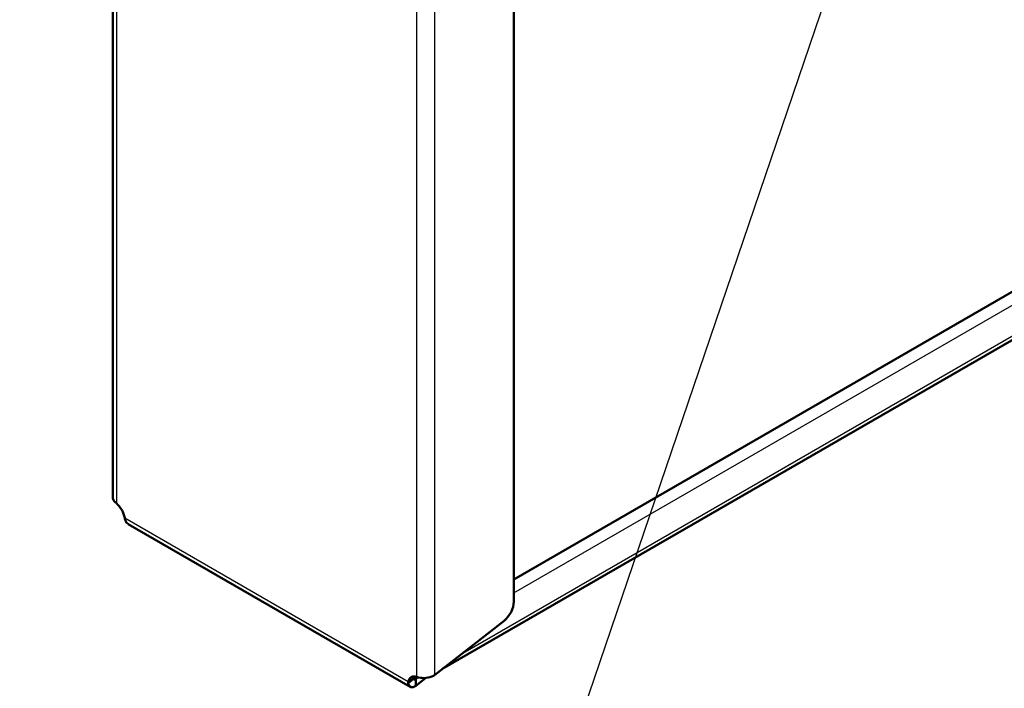
# Model space of a CAD drawing. Units: millimetres. Extents: x 1 to 840, y 1 to 601.
# Drawn here: x 660 to 779, y 228 to 308 of the extents above; entities that cross this region are included whole.
import ezdxf

# ---------------------------------------------------------------- set-up
doc = ezdxf.new("R2010")
doc.units = ezdxf.units.MM
for name, color, linetype, lineweight in [('Sichtbar (ISO)', 7, 'Continuous', 50), ('Sichtbar schmal (ISO)', 1, 'Continuous', 25), ('Symbol (ISO)', 1, 'Continuous', 25)]:
    doc.layers.add(name, color=color, linetype=linetype, lineweight=lineweight)
doc.styles.add('Notiztext (DIN)', font='isocpeur.ttf', dxfattribs={"width": 1.1})
doc.dimstyles.new('Standard - Methode 2a (DIN)$7', dxfattribs={"dimtxt": 2.5, "dimasz": 2.5, "dimexe": 1, "dimexo": 0, "dimgap": 0.2, "dimtad": 1, "dimtih": 1, "dimtoh": 1, "dimrnd": 1e-08, "dimtxsty": 'Notiztext (DIN)', "dimcen": 0.09, "dimdle": 10, "dimclrd": 256, "dimclre": 256, "dimclrt": 5, "dimazin": 2, "dimtfac": 1.4, "dimtmove": 0, "dimatfit": 3, "dimfxl": 1, "dimtolj": 1, "dimlwd": -1, "dimlwe": -1, "dimarcsym": 0})

msp = doc.modelspace()

# ---------------------------------------------------------------- linework, layer by layer
at = {"layer": 'Sichtbar (ISO)'}
for p, q in [((671.6456839, 331.6160643), (671.6456839, 250.8588624)), ((719.8147314, 312.2957604), (719.8147314, 238.3357996)), ((812.7992731, 294.7075738), (719.8147314, 241.0229236)), ((821.3274477, 293.816784), (711.1844575, 230.2256989)), ((673.4892355, 247.6657373), (707.3645781, 228.1077991)), ((710.2687899, 229.5106036), (718.6460935, 236.0529018)), ((707.6622313, 229.0558374), (707.1317193, 228.7495461)), ((707.8388261, 229.1577944), (707.6622313, 229.0558374)), ((708.0411595, 229.0409772), (708.3205899, 229.2713792)), ((709.1889277, 229.1708633), (708.0411595, 228.2244806)), ((708.0411595, 229.0409772), (708.0411595, 228.8370631)), ((708.0411595, 228.8370631), (708.0411595, 228.2244806))]:
    msp.add_line(p, q, dxfattribs=at)
for centre, major_axis, start_param, end_param in [((671.7314681, 248.7796398), (1, -1.7320508), 1.0380800409, 2.1035126127), ((718.4005179, 237.519303), (-1, -1.7320508), 0.9599310886, 2.3561944902), ((708.5010251, 227.5507262), (-1, 1.7320508), 5.7504690212, 6.8159015931), ((709.2081319, 227.9589745), (-1, 1.7320508), 0.3613671239, 0.5327162859)]:
    msp.add_ellipse(centre, major_axis=major_axis, ratio=0.5773502692, start_param=start_param, end_param=end_param, dxfattribs=at)
for points, knots in [([(671.6541467, 250.8582571), (671.651957, 250.7038144), (671.7035422, 250.5494634), (671.812902, 250.4100455), (671.8369989, 250.3793255), (671.8635487, 250.3493368), (671.892405, 250.3202238)], [0.7853981634, 0.7853981634, 0.7853981634, 0.7853981634, 1.26208233594, 1.26208233594, 1.26208233594, 1.36711741376, 1.36711741376, 1.36711741376, 1.36711741376]), ([(708.3839379, 229.2518275), (708.9111849, 229.0970513), (709.6612064, 229.1638363), (710.1517427, 229.4384385), (710.1925669, 229.4612919), (710.2316544, 229.4853842), (710.2687899, 229.5106036)], [0, 0, 0, 0, 1.2620823359, 1.2620823359, 1.2620823359, 1.3671174138, 1.3671174138, 1.3671174138, 1.3671174138]), ([(708.0411595, 228.2244806), (707.6342722, 227.9441541), (707.2448691, 228.0356633), (707.1486207, 228.4255691), (707.1406105, 228.4580185), (707.1344602, 228.4922264), (707.1302215, 228.527994)], [0, 0, 0, 0, 1.2620823359, 1.2620823359, 1.2620823359, 1.3671174138, 1.3671174138, 1.3671174138, 1.3671174138])]:
    msp.add_open_spline(points, degree=3, knots=knots, dxfattribs=at)
for points in [[(671.892405, 250.3202238), (671.9488077, 250.2633196), (672.0136593, 250.2084896), (672.0850237, 250.1566526)], [(673.1007739, 248.3973216), (673.1099839, 248.3095998), (673.1250422, 248.2260216), (673.1461214, 248.1487233)], [(673.1461214, 248.1487233), (673.205849, 247.9296999), (673.3300045, 247.7676192), (673.4938105, 247.6740947)], [(707.1302215, 228.527994), (707.1219366, 228.5979054), (707.1225093, 228.672459), (707.1317193, 228.7495461)], [(707.8227117, 229.0929591), (707.8127022, 228.9541738), (707.9226423, 228.923362), (708.0411595, 229.0409772)], [(707.8388261, 229.1577944), (707.8296161, 229.1356436), (707.8242149, 229.1138006), (707.8227117, 229.0929591)], [(708.1474695, 229.3359898), (708.2188339, 229.3054223), (708.2981712, 229.2770048), (708.3839379, 229.2518275)]]:
    msp.add_open_spline(points, degree=3, dxfattribs=at)
at = {"layer": 'Sichtbar schmal (ISO)'}
for p, q in [((672.0850237, 331.0935292), (672.0850237, 250.1566526)), ((708.1474695, 229.3359898), (708.1474695, 310.2728664)), ((710.2687899, 310.0982526), (710.2687899, 229.5106036)), ((713.6760775, 232.1715423), (819.6450339, 293.3527478)), ((719.8147314, 239.3899304), (812.7992731, 293.0745806)), ((673.1007739, 248.3973216), (707.1317193, 228.7495461)), ((707.1302215, 228.527994), (707.8227117, 229.0929591)), ((707.8388261, 229.1577944), (708.0411595, 229.0409772))]:
    msp.add_line(p, q, dxfattribs=at)

# ---------------------------------------------------------------- leaders
at = {"layer": 'Symbol (ISO)', "annotation_type": 0, "has_hookline": 1, "hookline_direction": 1, "text_width": 91.7816657}
msp.add_leader([(772.6027667, 355.8840536), (718.0145284, 195.5054486), (715.5145284, 195.5054486)], dimstyle='Standard - Methode 2a (DIN)$7', override={"dimgap": 0, "dimtad": 1}, dxfattribs=at)

doc.saveas('drawing.dxf')
